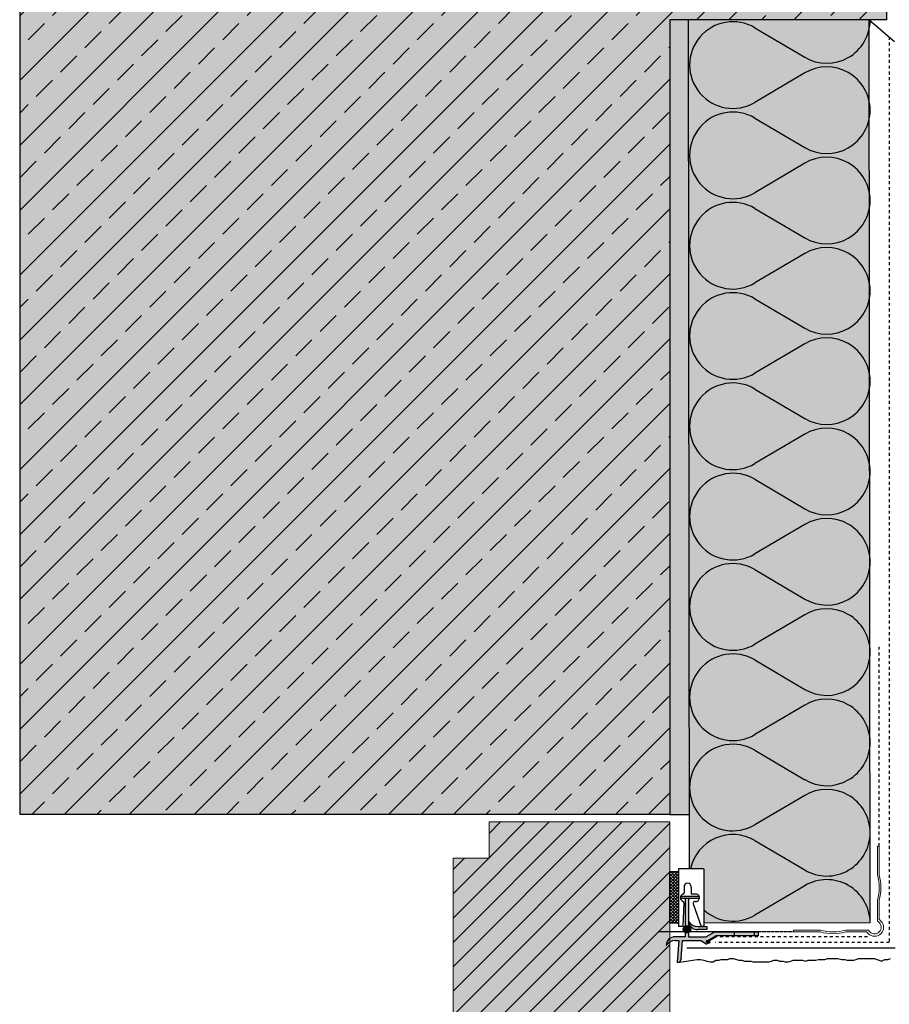
# Model space of a CAD drawing. Extents: x 4032 to 20160, y -15155 to -11490.
# Drawn here: x 19655 to 19896, y -14935 to -14662 of the extents above; entities that cross this region are included whole.
import ezdxf

# ---------------------------------------------------------------- set-up
doc = ezdxf.new("R2010")
doc.units = 0
doc.header["$LTSCALE"] = 0.1
for name, pattern in [('AUSGEZOGEN', [0]), ('GESTRICHELT', [0.75, 0.5, -0.25]), ('MVS_STRICH', [48, 8, -8, 8, -8, 8, -8])]:
    doc.linetypes.add(name, pattern=pattern)
doc.layers.get('0').update_dxf_attribs({"linetype": 'CONTINUOUS'})
doc.layers.add('Alsecco', color=7, linetype='AUSGEZOGEN', lineweight=18)
doc.layers.add('bauseits', color=7, linetype='AUSGEZOGEN', lineweight=13)
for name, color, linetype in [('Armierung', 6, 'CONTINUOUS'), ('BEMASSUNG', 1, 'AUSGEZOGEN'), ('DÄMMUNG', 1, 'CONTINUOUS'), ('Eckschiene', 6, 'CONTINUOUS'), ('Putz', 6, 'CONTINUOUS'), ('SCHRAFFUR', 7, 'CONTINUOUS'), ('SICHTBARE', 7, 'CONTINUOUS')]:
    doc.layers.add(name, color=color, linetype=linetype)
pattern_1 = [(45, (-9659.601, -3712.4427), (-3.367596, 3.367596), [])]

# ---------------------------------------------------------------- blocks, each defined once
blk = doc.blocks.new('Fenster Holz oben')
at = {"layer": 'bauseits', "lineweight": -3}
h = blk.add_hatch(dxfattribs=at)
h.set_pattern_fill('ANSI31', color=256, scale=1.5, style=0)
h.set_pattern_definition(pattern_1)
h.paths.add_polyline_path([(-28, -73.6), (-28, -96.6), (-7, -96.6), (-7, -106.6), (0, -106.6), (0, 0), (-50, 0), (-50, -10), (-60, -10), (-60, -73.6), (-32, -73.6)])
h = blk.add_hatch(dxfattribs=at)
h.set_pattern_fill('ANSI31', color=256, scale=1.5, style=0)
h.set_pattern_definition(pattern_1)
h.paths.add_polyline_path([(-32, -99.91), (-32, -89.6), (-32, -76.6), (-63, -76.6), (-63, -66.6), (-72, -66.6), (-72, -129.6), (-34, -129.6), (-34, -141.6), (-24.16, -141.6), (-10, -134.02), (-10, -111.02), (-10, -99.91)])
h = blk.add_hatch(dxfattribs=at)
h.set_pattern_fill('ANSI31', color=256, scale=1.5, style=0)
h.set_pattern_definition(pattern_1)
h.paths.add_polyline_path([(-48, -141.6), (-48, -131.74), (-72, -131.74), (-72, -141.6)])
at = {"layer": 'bauseits', "color": 7, "linetype": 'AUSGEZOGEN', "lineweight": 13}
for p, q in [((0, 0), (-50, 0)), ((-50, 0), (-50, -10)), ((0, -106.6), (0, 0)), ((-60, -10), (-60, -73.6)), ((-50, -10), (-60, -10)), ((-63, -66.6), (-72, -66.6)), ((-72, -66.6), (-72, -129.6)), ((-63, -76.6), (-63, -66.6)), ((-32, -73.6), (-28, -73.6)), ((-28, -73.6), (-28, -96.6)), ((-32, -76.6), (-63, -76.6)), ((-32, -89.6), (-32, -76.6)), ((-32, -99.91), (-32, -89.6)), ((-28, -96.6), (-7, -96.6)), ((-7, -96.6), (-7, -106.6)), ((-10, -99.91), (-32, -99.91)), ((-10, -111.02), (-10, -99.91)), ((-7, -106.6), (0, -106.6)), ((0, -108.6), (0, -177.09)), ((-10, -134.02), (-10, -111.02)), ((-72, -129.6), (-34, -129.6)), ((-34, -129.6), (-34, -141.6)), ((-72, -131.74), (-48, -131.74)), ((-72, -141.6), (-72, -131.74)), ((-48, -131.74), (-48, -141.6)), ((-36, -132.44), (-46, -132.44)), ((-46, -132.44), (-46, -133.03)), ((-46, -133.03), (-36, -133.03)), ((-36, -133.03), (-36, -132.44)), ((-46, -134.23), (-36, -134.23)), ((-46, -134.82), (-46, -134.23)), ((-43, -134.82), (-46, -134.82)), ((-46, -135.42), (-46, -177.09)), ((-44.5, -135.42), (-46, -135.42)), ((-44.5, -177.09), (-44.5, -135.42)), ((-43, -141.6), (-43, -134.82)), ((-36, -134.82), (-39, -134.82)), ((-39, -134.82), (-39, -141.6)), ((-37.5, -135.42), (-37.5, -177.09)), ((-36, -135.42), (-37.5, -135.42)), ((-36, -134.23), (-36, -134.82)), ((-36, -177.09), (-36, -135.42)), ((-24.16, -141.6), (-10, -134.02)), ((-10, -136.02), (-10, -177.09)), ((-48, -141.6), (-72, -141.6)), ((-39, -141.6), (-43, -141.6)), ((-34, -141.6), (-24.16, -141.6)), ((-72, -143.6), (-72, -177.09)), ((-24.16, -143.8), (-24.16, -177.09))]:
    blk.add_line(p, q, dxfattribs=at)
at = {"layer": 'bauseits', "color": 7, "linetype": 'AUSGEZOGEN', "lineweight": -3}
blk.add_line((-60, -73.6), (-32, -73.6), dxfattribs=at)
blk = doc.blocks.new('DAEMM')
at = {"layer": 'DÄMMUNG'}
for p, q in [((0.2065, 0.362), (0.0435, 0.638)), ((0.4565, 0.638), (0.2935, 0.362))]:
    blk.add_line(p, q, dxfattribs=at)
for centre, radius, start, end in [((0.25, 0.76), 0.2398, 329.435, 210.565), ((-0.0001, 0.2399), 0.2399, 270.0152, 30.5802), ((0.5001, 0.2399), 0.2399, 149.4198, 269.9848)]:
    blk.add_arc(centre, radius, start, end, dxfattribs=at)

msp = doc.modelspace()

# ---------------------------------------------------------------- hatches: boundary and pattern name
at = {"lineweight": -3}
h = msp.add_hatch(dxfattribs=at)
h.set_pattern_fill('ANSI37', color=1, scale=5, angle=-90, style=0)
h.set_pattern_definition([(315, (13444.5506, -654.1485), (0.441941738, 0.441941738), []), (45, (13444.5506, -654.1485), (-0.441941738, 0.441941738), [])])
h.paths.add_polyline_path([(19837.57, -14912.55), (19837.57, -14898.26), (19835.1, -14898.26), (19835.1, -14912.55)])
at = {"layer": 'Alsecco', "lineweight": -3}
for points in [[(19845.41, -14914.32), (19845.41, -14913.51), (19842.87, -14913.51, -0.278802), (19840.34, -14911.98, 0.423173), (19842.87, -14914.32)], [(19839.87, -14913.17, 1), (19839.87, -14915.29, 1)]]:
    msp.add_hatch(color=7, dxfattribs=at).paths.add_polyline_path(points)
at = {"layer": 'SCHRAFFUR', "linetype": 'Continuous'}
h = msp.add_hatch(color=254, dxfattribs=at)
h.dxf.hatch_style = 1
h.paths.add_polyline_path([(19835.1, -14882.47), (19655.11, -14882.47), (19655.11, -14099.08), (19895.11, -14099.08), (19895.12, -14662.53), (19835.1, -14662.5)])
at = {"layer": 'SCHRAFFUR', "lineweight": -3}
h = msp.add_hatch(dxfattribs=at)
h.set_pattern_fill('ANSI33', color=3, scale=2, style=0)
h.set_pattern_definition([(45, (18516.956, -66.08), (-8.980256, 8.980256), []), (45, (18525.936, -66.08), (-8.980256, 8.980256), [6.35, -3.175])])
h.paths.add_polyline_path([(19835.1, -14882.47), (19655.11, -14882.47), (19655.11, -14099.08), (19895.11, -14099.08), (19895.12, -14662.53), (19835.1, -14662.5)])
at = {"layer": 'SCHRAFFUR', "linetype": 'Continuous'}
h = msp.add_hatch(dxfattribs=at)
h.set_pattern_fill('HEX', color=252, scale=0.23, style=0)
h.set_pattern_definition([(0, (18516.9555, -66.0806), (0, 1.2648301), [0.73025, -1.4605]), (120, (18516.9555, -66.0806), (-1.095375, -0.63241505), [0.73025, -1.4605]), (60, (18517.6858, -66.0806), (-1.095375, 0.63241505), [0.73025, -1.4605])])
h.paths.add_polyline_path([(19835.1, -14882.47), (19840.57, -14882.47), (19840.35, -14662.5), (19835.1, -14662.5)])
h = msp.add_hatch(color=71, dxfattribs=at)
h.dxf.hatch_style = 1
h.paths.add_polyline_path([(19840.35, -14662.5), (19890.35, -14662.45), (19890.35, -14912.5), (19844.57, -14912.5), (19844.57, -14897.5), (19840.58, -14897.5)])
at = {"layer": 'SCHRAFFUR', "linetype": 'AUSGEZOGEN'}
h = msp.add_hatch(color=31, dxfattribs=at)
h.dxf.hatch_style = 1
h.paths.add_polyline_path([(19775.1, -14894.51), (19785.1, -14894.51), (19785.1, -14884.51), (19835.1, -14884.51), (19835.1, -14991.11), (19828.1, -14991.11), (19828.1, -14981.11), (19807.1, -14981.11), (19807.1, -14958.11), (19775.1, -14958.11)])
h.paths.add_polyline_path([(19763.1, -14951.11), (19772.1, -14951.11), (19772.1, -14961.11), (19803.1, -14961.11), (19803.1, -14984.42), (19825.1, -14984.42), (19825.1, -15018.53), (19810.94, -15026.11), (19801.1, -15026.11), (19801.1, -15014.11), (19763.1, -15014.11)])
h.paths.add_polyline_path([(19763.1, -15016.25), (19787.1, -15016.25), (19787.1, -15026.11), (19763.1, -15026.11)])
at = {"layer": 'SCHRAFFUR', "linetype": 'Continuous'}
h = msp.add_hatch(color=7, dxfattribs=at)
h.dxf.hatch_style = 1
h.paths.add_polyline_path([(19838.61, -14917.35), (19843.72, -14917.35), (19845.2, -14918.26, 0.230362), (19845.35, -14918.27), (19846.24, -14917.94, 0.429051), (19846.29, -14917.83, 0.597096), (19846.16, -14917.75), (19845.86, -14917.87), (19845.42, -14917.88, -0.424906), (19845.33, -14917.8), (19845.33, -14917.43, -0.414214), (19845.41, -14917.35), (19845.62, -14917.35), (19847.86, -14916.06), (19852.92, -14916.06), (19852.92, -14915.06), (19847.39, -14915.06), (19845.28, -14916.27, -0.131159), (19845.04, -14916.34), (19840.34, -14916.34), (19840.34, -14915.18, -0.228276), (19839.42, -14915.19), (19839.42, -14916.34), (19836.45, -14916.34, 0.151634), (19835.1, -14916.82), (19835.1, -14917.83, -0.126139), (19836.65, -14917.38), (19837.59, -14917.38), (19837.19, -14923.33), (19837.89, -14923.33), (19838.28, -14922.31)])
h.paths.add_polyline_path([(19858.48, -14915.06), (19852.92, -14915.06), (19852.92, -14916.06), (19858.48, -14916.06)])
h.paths.add_polyline_path([(19859.57, -14915.06), (19858.48, -14915.06), (19858.48, -14916.06), (19859.57, -14916.06)])
h.paths.add_polyline_path([(19840.34, -14905.7), (19839.42, -14905.7), (19839.42, -14913.27, -0.228276), (19840.34, -14913.28)])
h.paths.add_polyline_path([(19843.27, -14905.15), (19838.13, -14905.15, 0.14134), (19838.09, -14905.7), (19843.32, -14905.7, 0.13755)])

# ---------------------------------------------------------------- linework, layer by layer
at = {"lineweight": -3}
for p, q in [((19844.57, -14897.5), (19837.57, -14897.5)), ((19837.57, -14897.5), (19837.57, -14913.5)), ((19844.57, -14897.5), (19844.57, -14913.5)), ((19839.07, -14902.5), (19839.07, -14904.09)), ((19841.07, -14902.5), (19841.07, -14904.5)), ((19842.48, -14904.5), (19841.07, -14904.5)), ((19843.32, -14905.7), (19838.09, -14905.7)), ((19843.27, -14905.15), (19838.13, -14905.15)), ((19839.04, -14906.93), (19838.72, -14913.5)), ((19839.42, -14905.7), (19839.42, -14913.27)), ((19840.34, -14905.7), (19840.34, -14913.28)), ((19841.6, -14907.18), (19843.77, -14913.5)), ((19842.19, -14906.54), (19842.08, -14906.54)), ((19838.72, -14913.5), (19837.57, -14913.5)), ((19839.42, -14915.19), (19839.42, -14916.34)), ((19840.34, -14915.18), (19840.34, -14916.34)), ((19842.87, -14913.51), (19845.41, -14913.51)), ((19845.41, -14914.32), (19842.87, -14914.32)), ((19844.57, -14913.5), (19843.77, -14913.5)), ((19845.28, -14916.27), (19847.39, -14915.06)), ((19845.41, -14913.51), (19845.41, -14914.32)), ((19859.57, -14915.06), (19847.39, -14915.06)), ((19852.92, -14915.06), (19852.92, -14916.06)), ((19858.48, -14915.06), (19858.48, -14916.06)), ((19859.57, -14915.06), (19859.57, -14916.06)), ((19839.42, -14916.34), (19836.45, -14916.34)), ((19836.65, -14917.38), (19837.59, -14917.38)), ((19837.59, -14917.38), (19837.19, -14923.33)), ((19838.28, -14922.31), (19838.61, -14917.35)), ((19838.61, -14917.35), (19843.7, -14917.35)), ((19840.34, -14916.34), (19845.04, -14916.34)), ((19843.74, -14917.36), (19845.2, -14918.26)), ((19845.33, -14917.8), (19845.33, -14917.43)), ((19845.35, -14918.27), (19846.24, -14917.94)), ((19845.36, -14917.53), (19845.83, -14917.53)), ((19845.41, -14917.35), (19845.62, -14917.35)), ((19845.85, -14917.87), (19845.42, -14917.88)), ((19845.62, -14917.35), (19847.86, -14916.06)), ((19845.83, -14917.53), (19847.76, -14916.41)), ((19846.16, -14917.75), (19845.88, -14917.86)), ((19846.29, -14917.83), (19846.27, -14917.79)), ((19859.57, -14916.06), (19847.86, -14916.06)), ((19837.19, -14923.33), (19837.89, -14923.33)), ((19838.28, -14922.31), (19837.89, -14923.33))]:
    msp.add_line(p, q, dxfattribs=at)
msp.add_lwpolyline([(19837.57, -14898.26), (19837.57, -14912.55), (19835.1, -14912.55), (19835.1, -14898.26)], close=True, dxfattribs=at)
msp.add_circle((19839.87, -14914.23), 1.06, dxfattribs=at)
for centre, radius, start, end in [((19840.07, -14902.5), 1, 0, 180), ((19838.57, -14904.09), 0.5, 289.4712, 0), ((19842.31, -14905.52), 1.03, 263.4399, 80.3931), ((19839.07, -14905.5), 1, 109.4712, 249.6915), ((19838.55, -14906.91), 0.5, 357.1839, 69.6915), ((19842.08, -14907.04), 0.5, 90, 196.4593), ((19842.87, -14910.66), 2.85, 207.6857, 270), ((19842.74, -14911.93), 2.4, 181.2949, 273.042), ((19836.55, -14918.77), 2.43, 87.6552, 178.4227), ((19836.75, -14920.63), 3.26, 91.6437, 143.5422), ((19843.7, -14917.43), 0.0833, 58.4993, 90), ((19845.04, -14915.84), 0.5, 270, 299.8888), ((19845.41, -14917.43), 0.0833, 90, 180), ((19845.41, -14917.8), 0.0833, 180, 272.0837), ((19845.85, -14917.79), 0.0833, 272.0837, 291.9396), ((19846.19, -14917.83), 0.0833, 23.2764, 111.9396), ((19846.21, -14917.86), 0.0833, 290.3892, 23.2764), ((19848.01, -14916.85), 0.5, 90, 120.0245), ((19845.29, -14918.11), 0.167, 238.4993, 290.3892)]:
    msp.add_arc(centre, radius, start, end, dxfattribs=at)
at = {"layer": 'Armierung', "lineweight": -3}
for p, q in [((19890.35, -14662.5), (19897.37, -14668.43)), ((19839.8, -14919.37), (19897.53, -14919.37))]:
    msp.add_line(p, q, dxfattribs=at)
at = {"layer": 'DÄMMUNG'}
for p, q in [((19858.7, -14889.68), (19872.5, -14897.83)), ((19872.5, -14902.18), (19858.7, -14910.33))]:
    msp.add_line(p, q, dxfattribs=at)
for centre, radius, start, end in [((19852.6, -14900), 11.99, 59.435, 167.9775), ((19878.6, -14887.5), 12, 239.4198, 359.9848), ((19878.6, -14912.5), 12, 0.0152, 120.5802), ((19852.6, -14900), 11.99, 227.9333, 300.565)]:
    msp.add_arc(centre, radius, start, end, dxfattribs=at)
at = {"layer": 'Eckschiene', "color": 7, "linetype": 'AUSGEZOGEN', "lineweight": 13}
for p, q in [((19892.61, -14891.21), (19893.11, -14891.21)), ((19892.61, -14899.21), (19892.61, -14891.21)), ((19893.11, -14891.21), (19893.11, -14899.21)), ((19892.82, -14900.08), (19892.61, -14899.21)), ((19892.98, -14900.96), (19892.82, -14900.08)), ((19893.07, -14901.83), (19892.98, -14900.96)), ((19893.11, -14899.21), (19893.32, -14900.08)), ((19893.32, -14900.08), (19893.48, -14900.96)), ((19893.48, -14900.96), (19893.57, -14901.83)), ((19892.82, -14905.33), (19892.98, -14904.46)), ((19892.98, -14904.46), (19893.07, -14903.58)), ((19893.1, -14902.71), (19893.07, -14901.83)), ((19893.07, -14903.58), (19893.1, -14902.71)), ((19893.48, -14904.46), (19893.32, -14905.33)), ((19893.57, -14903.58), (19893.48, -14904.46)), ((19893.57, -14901.83), (19893.6, -14902.71)), ((19893.6, -14902.71), (19893.57, -14903.58)), ((19892.61, -14906.2), (19892.82, -14905.33)), ((19892.61, -14911.96), (19892.61, -14906.2)), ((19893.32, -14905.33), (19893.11, -14906.21)), ((19893.11, -14906.21), (19893.11, -14911.46)), ((19892.91, -14912.19), (19892.61, -14911.96)), ((19893.2, -14912.45), (19892.91, -14912.19)), ((19893.11, -14911.46), (19893.61, -14911.96)), ((19893.42, -14912.78), (19893.2, -14912.45)), ((19893.61, -14911.96), (19893.91, -14912.33)), ((19893.91, -14912.33), (19894.14, -14912.76)), ((19869.36, -14914.46), (19876.86, -14914.46)), ((19869.36, -14914.96), (19869.36, -14914.46)), ((19876.86, -14914.96), (19869.36, -14914.96)), ((19876.86, -14914.46), (19877.73, -14914.68)), ((19877.73, -14915.18), (19876.86, -14914.96)), ((19877.73, -14914.68), (19878.6, -14914.83)), ((19878.61, -14915.33), (19877.73, -14915.18)), ((19878.6, -14914.83), (19879.48, -14914.93)), ((19879.48, -14915.43), (19878.61, -14915.33)), ((19879.48, -14914.93), (19880.35, -14914.96)), ((19880.36, -14915.46), (19879.48, -14915.43)), ((19880.35, -14914.96), (19881.23, -14914.93)), ((19881.23, -14915.43), (19880.36, -14915.46)), ((19881.23, -14914.93), (19882.1, -14914.83)), ((19882.11, -14915.33), (19881.23, -14915.43)), ((19882.1, -14914.83), (19882.97, -14914.68)), ((19882.98, -14915.18), (19882.11, -14915.33)), ((19882.97, -14914.68), (19883.85, -14914.46)), ((19883.86, -14914.96), (19882.98, -14915.18)), ((19883.85, -14914.46), (19890.11, -14914.46)), ((19889.61, -14914.96), (19883.86, -14914.96)), ((19890.11, -14915.46), (19889.61, -14914.96)), ((19890.11, -14914.46), (19890.33, -14914.76)), ((19890.33, -14914.76), (19890.6, -14915.05)), ((19890.6, -14915.05), (19890.92, -14915.27)), ((19890.92, -14915.27), (19891.29, -14915.42)), ((19891.29, -14915.42), (19891.67, -14915.49)), ((19892.07, -14915.48), (19892.45, -14915.38)), ((19892.45, -14915.38), (19892.8, -14915.2)), ((19892.8, -14915.2), (19893.11, -14914.96)), ((19893.11, -14914.96), (19893.35, -14914.65)), ((19893.35, -14914.65), (19893.53, -14914.3)), ((19893.57, -14913.14), (19893.42, -14912.78)), ((19893.53, -14914.3), (19893.63, -14913.92)), ((19893.64, -14913.53), (19893.57, -14913.14)), ((19893.91, -14915.08), (19893.61, -14915.46)), ((19893.63, -14913.92), (19893.64, -14913.53)), ((19894.14, -14914.66), (19893.91, -14915.08)), ((19894.14, -14912.76), (19894.28, -14913.23)), ((19894.28, -14914.19), (19894.14, -14914.66)), ((19894.28, -14913.23), (19894.33, -14913.71)), ((19894.33, -14913.71), (19894.28, -14914.19)), ((19890.48, -14915.77), (19890.11, -14915.46)), ((19890.91, -14915.99), (19890.48, -14915.77)), ((19891.37, -14916.14), (19890.91, -14915.99)), ((19891.85, -14916.18), (19891.37, -14916.14)), ((19891.67, -14915.49), (19892.07, -14915.48)), ((19892.34, -14916.14), (19891.85, -14916.18)), ((19892.8, -14915.99), (19892.34, -14916.14)), ((19893.23, -14915.77), (19892.8, -14915.99)), ((19893.61, -14915.46), (19893.23, -14915.77))]:
    msp.add_line(p, q, dxfattribs=at)
at = {"layer": 'Putz', "color": 6, "linetype": 'AUSGEZOGEN', "lineweight": -3}
for p, q in [((19837.89, -14923.33), (19842.75, -14922.6)), ((19842.75, -14922.6), (19843.63, -14922.6)), ((19843.63, -14922.6), (19844.51, -14922.82)), ((19844.51, -14922.82), (19845.4, -14923.04)), ((19845.4, -14923.04), (19846.28, -14923.26)), ((19846.28, -14923.26), (19847.16, -14923.26)), ((19847.16, -14923.26), (19847.83, -14922.82)), ((19847.83, -14922.82), (19848.71, -14922.82)), ((19848.71, -14922.82), (19849.37, -14922.6)), ((19849.37, -14922.6), (19850.26, -14922.6)), ((19850.26, -14922.6), (19851.14, -14922.6)), ((19851.14, -14922.6), (19851.8, -14922.37)), ((19851.8, -14922.37), (19852.69, -14922.37)), ((19852.69, -14922.37), (19853.57, -14922.6)), ((19853.57, -14922.6), (19854.23, -14922.82)), ((19854.23, -14922.82), (19855.12, -14922.82)), ((19855.12, -14922.82), (19855.78, -14923.04)), ((19855.78, -14923.04), (19856.67, -14923.04)), ((19856.67, -14923.04), (19857.55, -14923.04)), ((19857.55, -14923.04), (19858.21, -14923.26)), ((19858.21, -14923.26), (19859.1, -14923.26)), ((19859.1, -14923.26), (19859.98, -14923.26)), ((19859.98, -14923.26), (19860.86, -14923.26)), ((19860.86, -14923.26), (19861.75, -14923.26)), ((19861.75, -14923.26), (19862.63, -14923.26)), ((19862.63, -14923.26), (19863.29, -14923.04)), ((19863.29, -14923.04), (19863.96, -14922.82)), ((19863.96, -14922.82), (19864.84, -14922.82)), ((19864.84, -14922.82), (19865.5, -14923.04)), ((19865.5, -14923.04), (19866.39, -14923.04)), ((19866.39, -14923.04), (19867.05, -14923.26)), ((19867.05, -14923.26), (19867.93, -14923.26)), ((19867.93, -14923.26), (19868.6, -14923.04)), ((19868.6, -14923.04), (19869.26, -14922.82)), ((19869.26, -14922.82), (19870.14, -14922.82)), ((19870.14, -14922.82), (19871.03, -14922.82)), ((19871.03, -14922.82), (19871.91, -14922.82)), ((19871.91, -14922.82), (19872.79, -14923.04)), ((19872.79, -14923.04), (19873.46, -14922.82)), ((19873.46, -14922.82), (19874.56, -14922.82)), ((19874.56, -14922.82), (19875.45, -14922.82)), ((19875.45, -14922.82), (19876.33, -14922.6)), ((19876.33, -14922.6), (19877.21, -14922.6)), ((19877.21, -14922.6), (19878.1, -14922.6)), ((19878.1, -14922.6), (19878.76, -14922.37)), ((19878.76, -14922.37), (19879.64, -14922.37)), ((19879.64, -14922.37), (19880.75, -14922.37)), ((19880.75, -14922.37), (19881.63, -14922.37)), ((19881.63, -14922.37), (19882.74, -14922.6)), ((19882.74, -14922.6), (19883.62, -14922.6)), ((19883.62, -14922.6), (19884.28, -14922.82)), ((19884.28, -14922.82), (19885.17, -14922.82)), ((19885.17, -14922.82), (19886.05, -14922.82)), ((19886.05, -14922.82), (19886.71, -14922.6)), ((19886.71, -14922.6), (19887.38, -14922.37)), ((19887.38, -14922.37), (19888.26, -14922.37)), ((19888.26, -14922.37), (19889.14, -14922.37)), ((19889.14, -14922.37), (19890.03, -14922.37)), ((19890.03, -14922.37), (19890.91, -14922.37)), ((19890.91, -14922.37), (19891.8, -14922.37)), ((19891.8, -14922.37), (19892.46, -14922.6)), ((19892.46, -14922.6), (19893.12, -14922.82)), ((19893.12, -14922.82), (19893.78, -14923.04)), ((19893.78, -14923.04), (19894.67, -14922.6)), ((19894.67, -14922.6), (19895.55, -14922.6)), ((19895.55, -14922.6), (19896.22, -14922.37))]:
    msp.add_line(p, q, dxfattribs=at)
at = {"layer": 'SICHTBARE', "color": 4, "linetype": 'Continuous'}
for p, q in [((19655.11, -14099.08), (19655.11, -14882.47)), ((19895.11, -14099.08), (19895.11, -14662.5)), ((19835.1, -14662.5), (19835.1, -14882.47)), ((19895.11, -14662.5), (19835.1, -14662.5)), ((19835.1, -14882.47), (19655.11, -14882.47))]:
    msp.add_line(p, q, dxfattribs=at)
at = {"layer": 'SICHTBARE', "color": 1, "linetype": 'Continuous', "lineweight": -3}
for p, q in [((19840.58, -14897.5), (19840.35, -14662.5)), ((19890.6, -14912.5), (19890.35, -14662.5))]:
    msp.add_line(p, q, dxfattribs=at)
at = {"layer": 'SICHTBARE', "color": 6, "linetype": 'MVS_STRICH'}
for p, q in [((19895.9, -14667.18), (19895.9, -14917.87)), ((19893.11, -14891.21), (19893.11, -14835.24)), ((19895.9, -14917.87), (19847.74, -14917.87)), ((19889.87, -14916.35), (19848.01, -14916.35))]:
    msp.add_line(p, q, dxfattribs=at)
at = {"layer": 'SICHTBARE', "color": 1, "linetype": 'Continuous'}
for p, q in [((19835.1, -14882.47), (19840.57, -14882.47)), ((19890.6, -14912.5), (19844.57, -14912.55))]:
    msp.add_line(p, q, dxfattribs=at)
at = {"layer": 'SICHTBARE', "color": 6, "linetype": 'GESTRICHELT'}
msp.add_line((19869.36, -14914.96), (19831.91, -14914.96), dxfattribs=at)

# ---------------------------------------------------------------- block references
at = {"layer": 'bauseits', "lineweight": -3}
msp.add_blockref('Fenster Holz oben', (19835.1, -14884.51), dxfattribs=at)
at = {"layer": 'BEMASSUNG', "color": 1, "linetype": 'Continuous', "xscale": 50, "yscale": 50, "zscale": 50, "rotation": 90}
for p in [(19890.6, -14687.5), (19890.6, -14712.5), (19890.6, -14737.5), (19890.6, -14762.5), (19890.6, -14787.5), (19890.6, -14812.5), (19890.6, -14837.5), (19890.6, -14862.5), (19890.6, -14887.5)]:
    msp.add_blockref('DAEMM', p, dxfattribs=at)

doc.saveas('drawing.dxf')
